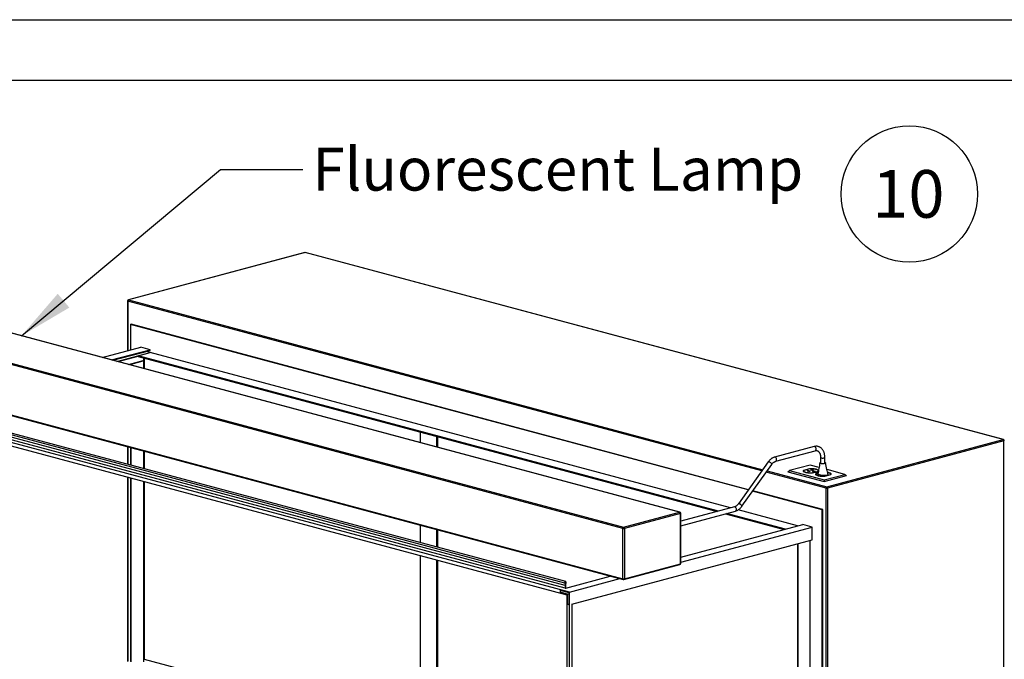
# Paper-space layout 'Sheet2' of a CAD drawing. Units: inches. Extents: x 0.3 to 10.6, y 0.4 to 8.2.
# Drawn here: x 7.2 to 9.3, y 6.8 to 8.2 of the extents above; entities that cross this region are included whole.
import ezdxf

# ---------------------------------------------------------------- set-up
doc = ezdxf.new("R2010")
doc.units = ezdxf.units.IN
doc.header["$MEASUREMENT"] = 0
doc.layers.add('REF00BDR', color=5, linetype='Continuous')
doc.layers.add('SLD-0', color=179, linetype='Continuous')
doc.styles.add('SLDTEXTSTYLE0', font='TXT', dxfattribs={"width": 0.7})
doc.styles.add('SLDTEXTSTYLE1', font='TXT', dxfattribs={"width": 0.75})
doc.dimstyles.new('SLDDIMSTYLE2', dxfattribs={"dimtxt": 0.18, "dimasz": 0.12, "dimexe": 0, "dimexo": 0.0625, "dimgap": 0, "dimtad": 0, "dimtih": 1, "dimtoh": 1, "dimdec": 0, "dimrnd": 1e-09, "dimzin": 0, "dimdsep": 46, "dimlunit": 5, "dimtxsty": 'Standard', "dimsah": 1, "dimcen": 0.09, "dimadec": 0, "dimazin": 0, "dimtfac": 0.12, "dimtdec": 0, "dimtofl": 0, "dimtmove": 0, "dimatfit": 3, "dimfxl": 1, "dimfrac": 2, "dimtolj": 1, "dimtzin": 0, "dimarcsym": 0})

# ---------------------------------------------------------------- blocks, each defined once
blk = doc.blocks.new('SW_NOTE_0_20')
at = {"layer": 'SLD-0', "color": 0}
blk.add_circle((0.077, 0.0819), 0.149, dxfattribs=at)
at = {"layer": 'SLD-0', "color": 0, "insert": (0.0749, 0.1343), "char_height": 0.10417, "attachment_point": 2, "style": 'SLDTEXTSTYLE1'}
blk.add_mtext('10', dxfattribs=at)

psp = doc.layouts.new('Sheet2')

# ---------------------------------------------------------------- linework, layer by layer
at = {"color": 7, "linetype": 'Continuous', "lineweight": 25}
for p, q in [((7.8022, 7.719), (7.4168, 7.6157)), ((7.8028, 7.719), (7.4174, 7.6157)), ((9.3284, 7.3103), (7.8028, 7.719)), ((9.3291, 7.3103), (7.8035, 7.719)), ((7.4149, 7.6133), (7.4149, 7.5046)), ((7.4216, 7.5619), (7.4228, 7.5622)), ((8.7714, 7.2003), (7.4216, 7.5619)), ((7.4216, 7.5619), (7.4216, 7.5064)), ((8.7717, 7.2008), (7.4228, 7.5622)), ((8.6213, 7.1516), (7.1377, 7.5491)), ((8.6219, 7.1516), (7.1383, 7.5491)), ((8.4971, 7.116), (7.0135, 7.5134)), ((7.0153, 7.5163), (8.4989, 7.1188)), ((7.3597, 7.4898), (7.4437, 7.5123)), ((7.4642, 7.5068), (7.4437, 7.5123)), ((7.3802, 7.4843), (7.4642, 7.5068)), ((7.383, 7.4836), (7.4642, 7.5053)), ((7.3914, 7.4813), (7.4642, 7.5008)), ((7.3942, 7.4806), (7.4382, 7.4923)), ((7.4382, 7.4936), (7.4647, 7.5007)), ((8.7061, 7.1539), (7.4382, 7.4936)), ((7.4382, 7.4936), (7.4382, 7.4921)), ((7.4382, 7.4921), (8.7033, 7.1531)), ((7.4504, 7.4655), (7.4504, 7.4888)), ((7.4515, 7.4885), (7.4515, 7.4652)), ((7.4642, 7.5008), (7.4558, 7.5031)), ((7.4642, 7.5053), (7.4642, 7.5068)), ((7.4642, 7.5005), (7.4642, 7.5008)), ((8.7326, 7.161), (7.4647, 7.5007)), ((7.4173, 7.4744), (7.4493, 7.483)), ((7.4216, 7.4754), (7.4482, 7.4825)), ((7.4216, 7.4756), (7.4216, 7.4754)), ((7.4228, 7.4751), (7.4216, 7.4754)), ((7.4216, 7.4754), (7.4216, 7.4732)), ((7.4228, 7.4751), (7.4493, 7.4822)), ((7.4228, 7.4729), (7.4228, 7.4751)), ((7.4493, 7.4822), (7.4482, 7.4825)), ((7.4493, 7.4822), (7.4493, 7.483)), ((7.0135, 7.4038), (8.4971, 7.0064)), ((7.0146, 7.4019), (8.4982, 7.0044)), ((8.3724, 6.9999), (6.946, 7.382)), ((8.3807, 6.9771), (6.9134, 7.3702)), ((6.9189, 7.3612), (8.3751, 6.9711)), ((8.3703, 6.9969), (6.944, 7.379)), ((8.3712, 6.9916), (6.9449, 7.3737)), ((8.3712, 6.9856), (6.9449, 7.3677)), ((8.0547, 7.3269), (8.0547, 7.3036)), ((8.0901, 7.3174), (8.0901, 7.2941)), ((8.0923, 7.3168), (8.0923, 7.2935)), ((7.4149, 7.2946), (7.4149, 7.2564)), ((8.9153, 7.2951), (8.8289, 7.272)), ((8.943, 7.207), (9.3284, 7.3103)), ((9.3302, 7.3074), (8.9448, 7.2041)), ((9.3302, 5.8384), (9.3302, 7.3074)), ((7.4216, 7.2929), (7.4216, 7.2546)), ((7.4228, 7.2543), (7.4228, 7.2926)), ((7.4504, 7.2469), (7.4504, 7.2852)), ((7.4515, 7.2849), (7.4515, 7.2466)), ((8.8313, 7.2629), (8.9177, 7.2861)), ((8.815, 7.2615), (8.7499, 7.1701)), ((8.7575, 7.1646), (8.8226, 7.2561)), ((8.9066, 7.2546), (8.8615, 7.2425)), ((8.9261, 7.2494), (8.9066, 7.2546)), ((8.9295, 7.2712), (8.9295, 7.2592)), ((8.9389, 7.2592), (8.9389, 7.2712)), ((8.858, 7.2401), (8.8615, 7.2425)), ((8.858, 7.2401), (8.9375, 7.2188)), ((8.8615, 7.2425), (8.9375, 7.2221)), ((8.892, 7.2422), (8.8917, 7.2416)), ((8.9052, 7.2464), (8.892, 7.2429)), ((8.892, 7.2422), (8.892, 7.2429)), ((8.8927, 7.2424), (8.892, 7.2422)), ((8.8926, 7.242), (8.8926, 7.2413)), ((8.9057, 7.2462), (8.8929, 7.2428)), ((8.9007, 7.2427), (8.8998, 7.2424)), ((8.8998, 7.2424), (8.9059, 7.2408)), ((8.9068, 7.241), (8.9007, 7.2427)), ((8.9007, 7.2422), (8.9007, 7.2427)), ((8.9052, 7.2461), (8.9052, 7.2464)), ((8.9059, 7.2408), (8.9068, 7.241)), ((8.909, 7.2446), (8.9074, 7.2442)), ((8.9074, 7.2442), (8.9125, 7.2428)), ((8.9141, 7.2433), (8.909, 7.2446)), ((8.909, 7.2438), (8.909, 7.2446)), ((8.9115, 7.2378), (8.9243, 7.2412)), ((8.9115, 7.2375), (8.9115, 7.2378)), ((8.912, 7.2375), (8.9246, 7.2409)), ((8.9125, 7.2428), (8.9141, 7.2433)), ((8.9127, 7.2399), (8.9145, 7.2394)), ((8.9145, 7.2394), (8.9183, 7.2404)), ((8.9183, 7.2404), (8.9165, 7.2409)), ((8.9189, 7.235), (8.9186, 7.2344)), ((8.9239, 7.237), (8.9189, 7.2357)), ((8.9189, 7.235), (8.9189, 7.2357)), ((8.9196, 7.2351), (8.9189, 7.235)), ((8.9195, 7.2348), (8.9195, 7.234)), ((8.9238, 7.2366), (8.9198, 7.2355)), ((8.9201, 7.2384), (8.9201, 7.2378)), ((8.924, 7.2378), (8.924, 7.2384)), ((8.9241, 7.2382), (8.924, 7.2382)), ((8.9243, 7.2408), (8.9243, 7.2412)), ((8.9245, 7.2413), (8.9245, 7.242)), ((8.9299, 7.2325), (8.9249, 7.2338)), ((8.9405, 7.2321), (8.9335, 7.2321)), ((8.9375, 7.2221), (8.9826, 7.2342)), ((8.9375, 7.2188), (8.9861, 7.2318)), ((8.9384, 7.2306), (8.9512, 7.234)), ((8.9384, 7.2303), (8.9384, 7.2306)), ((8.9389, 7.2303), (8.9521, 7.2338)), ((8.9826, 7.2342), (8.9435, 7.2447)), ((8.9455, 7.2353), (8.9455, 7.2334)), ((8.9512, 7.2336), (8.9512, 7.234)), ((8.9515, 7.234), (8.9515, 7.2348)), ((8.9826, 7.2342), (8.9861, 7.2318)), ((7.4149, 7.2283), (7.4149, 6.8257)), ((7.4216, 7.2265), (7.4216, 6.8251)), ((7.4228, 6.8248), (7.4228, 7.2262)), ((7.4504, 6.8247), (7.4504, 7.2188)), ((7.4515, 7.2185), (7.4515, 6.8308)), ((8.9375, 7.2221), (8.9375, 7.2188)), ((8.9331, 7.157), (8.781, 7.1977)), ((8.9342, 7.1573), (8.7814, 7.1982)), ((8.9413, 5.7328), (8.9413, 7.2041)), ((8.9448, 7.2041), (8.9448, 5.7352)), ((8.4989, 7.1188), (8.6213, 7.1516)), ((8.6231, 7.1488), (8.5006, 7.116)), ((8.6231, 7.0392), (8.6231, 7.1488)), ((8.7411, 7.1633), (8.6238, 7.1318)), ((8.6238, 7.1221), (8.7436, 7.1542)), ((8.6238, 7.0396), (8.6238, 7.1492)), ((8.7214, 7.1483), (8.85, 7.1138)), ((8.8528, 7.1146), (8.7242, 7.149)), ((8.8793, 7.1217), (8.749, 7.1566)), ((8.9331, 7.157), (8.9342, 7.1573)), ((8.9331, 6.3892), (8.9331, 7.157)), ((8.9342, 6.3895), (8.9342, 7.1573)), ((8.0547, 7.1232), (8.0547, 7.085)), ((8.6238, 7.0532), (8.8905, 7.1247)), ((8.911, 7.1192), (8.8905, 7.1247)), ((8.0901, 7.1138), (8.0901, 7.0755)), ((8.0923, 7.1132), (8.0923, 7.0749)), ((8.4971, 7.0064), (8.4971, 7.116)), ((8.5006, 7.116), (8.5006, 7.0064)), ((8.6238, 7.0423), (8.911, 7.1192)), ((8.911, 7.0913), (8.911, 7.1192)), ((8.3862, 6.9507), (8.911, 7.0913)), ((8.8789, 7.0828), (8.8789, 6.4347)), ((8.8801, 6.4344), (8.8801, 7.0831)), ((8.9066, 6.4397), (8.9066, 7.0902)), ((8.0547, 7.0569), (8.0547, 6.668)), ((8.0901, 7.0475), (8.0901, 6.6586)), ((8.0923, 7.0469), (8.0923, 6.6591)), ((8.4995, 7.0044), (8.6219, 7.0372)), ((8.5006, 7.0064), (8.6231, 7.0392)), ((8.3703, 6.9969), (8.3712, 6.9916)), ((8.3724, 6.9859), (8.4699, 7.012)), ((8.3724, 6.9919), (8.3733, 6.9977)), ((8.3807, 6.9771), (8.4904, 7.0065)), ((8.3602, 6.9811), (8.3796, 6.9759)), ((8.3602, 6.9811), (8.3602, 6.9766)), ((8.3602, 6.9766), (8.3613, 6.9769)), ((8.3762, 6.9723), (8.3602, 6.9766)), ((8.3613, 6.9769), (8.3613, 6.9808)), ((8.3712, 6.9916), (8.3712, 6.9856)), ((8.3712, 6.9856), (8.3724, 6.9859)), ((8.3724, 6.9859), (8.3724, 6.9919)), ((8.3751, 6.9711), (8.3751, 6.2922)), ((8.3762, 6.9723), (8.3796, 6.9732)), ((8.3762, 6.9504), (8.3762, 6.9723)), ((8.3796, 6.9759), (8.3796, 6.9496)), ((8.3807, 6.2907), (8.3807, 6.9771)), ((8.3762, 6.9504), (8.3773, 6.9507)), ((8.3796, 6.9496), (8.3762, 6.9504)), ((8.3773, 6.9507), (8.3796, 6.9501)), ((8.3862, 6.9507), (8.3862, 6.2997)), ((7.4515, 6.8308), (7.4504, 6.8305)), ((7.4515, 6.8308), (8.0547, 6.6692))]:
    psp.add_line(p, q, dxfattribs=at)
at = {"color": 8, "linetype": 'Continuous', "lineweight": 25}
for p, q in [((8.8009, 7.2417), (7.4157, 7.6129)), ((7.4157, 7.6129), (7.4157, 7.5048)), ((7.4174, 7.6157), (8.8029, 7.2446)), ((7.4157, 7.2945), (7.4157, 7.2562)), ((8.9413, 7.2041), (8.8105, 7.2392)), ((8.8125, 7.242), (8.943, 7.207)), ((8.9165, 7.2399), (8.9165, 7.2409)), ((7.4157, 7.2281), (7.4157, 6.8259))]:
    psp.add_line(p, q, dxfattribs=at)
at = {"color": 8, "linetype": 'Continuous', "lineweight": 25, "flags": 128}
for points in [[(7.8022, 7.719), (7.8025, 7.719), (7.8028, 7.719)], [(7.8035, 7.719), (7.8032, 7.719), (7.8028, 7.719)], [(7.4168, 7.6157), (7.4171, 7.6158), (7.4174, 7.6157)], [(8.9198, 7.2897), (8.9197, 7.291), (8.9193, 7.2922), (8.9188, 7.2933), (8.918, 7.2942), (8.9172, 7.2948), (8.9163, 7.2952), (8.9154, 7.2951), (8.9153, 7.2951)], [(9.3284, 7.3103), (9.3287, 7.3103), (9.3291, 7.3103)], [(8.8221, 7.2579), (8.8214, 7.2587), (8.8205, 7.2596), (8.8195, 7.2603), (8.8184, 7.261), (8.8174, 7.2615), (8.8164, 7.2618), (8.8157, 7.2618), (8.8151, 7.2617), (8.815, 7.2615)], [(8.8334, 7.2666), (8.8333, 7.2678), (8.8329, 7.269), (8.8324, 7.2701), (8.8316, 7.271), (8.8308, 7.2717), (8.8299, 7.272), (8.829, 7.272), (8.8289, 7.272)], [(8.9295, 7.2712), (8.9296, 7.271), (8.93, 7.2707), (8.9307, 7.2704), (8.9316, 7.2702), (8.9328, 7.27), (8.934, 7.27), (8.9353, 7.27), (8.9365, 7.2701), (8.9375, 7.2704)], [(8.757, 7.1665), (8.7563, 7.1673), (8.7554, 7.1681), (8.7544, 7.1689), (8.7533, 7.1695), (8.7523, 7.17), (8.7513, 7.1703), (8.7506, 7.1704), (8.75, 7.1702), (8.7499, 7.1701)], [(8.6219, 7.1516), (8.6216, 7.1517), (8.6213, 7.1516)], [(8.7457, 7.1578), (8.7456, 7.1591), (8.7452, 7.1603), (8.7446, 7.1614), (8.7439, 7.1623), (8.743, 7.163), (8.7421, 7.1633), (8.7412, 7.1633), (8.7411, 7.1633)]]:
    psp.add_lwpolyline(points, dxfattribs=at)
at = {"color": 7, "linetype": 'Continuous', "lineweight": 25, "flags": 128}
for points in [[(8.9295, 7.2592), (8.9296, 7.259), (8.93, 7.2587), (8.9307, 7.2584), (8.9316, 7.2582), (8.9328, 7.258), (8.934, 7.2579), (8.9353, 7.258), (8.9365, 7.2581), (8.9375, 7.2583)], [(8.892, 7.2429), (8.8916, 7.2422), (8.8917, 7.2415), (8.8922, 7.2408), (8.893, 7.2402), (8.8942, 7.2396), (8.8957, 7.239), (8.8975, 7.2385), (8.8996, 7.2381), (8.9019, 7.2378), (8.9043, 7.2376), (8.9069, 7.2375), (8.9094, 7.2374), (8.912, 7.2375)], [(8.8929, 7.2428), (8.8926, 7.2421), (8.8927, 7.2415), (8.8932, 7.2409), (8.8939, 7.2403), (8.8951, 7.2397), (8.8965, 7.2392), (8.8982, 7.2387), (8.9001, 7.2384), (8.9022, 7.2381), (8.9044, 7.2378), (8.9068, 7.2377), (8.9091, 7.2377), (8.9115, 7.2378)], [(8.9251, 7.243), (8.925, 7.2431), (8.9242, 7.2438), (8.923, 7.2444), (8.9215, 7.2449), (8.9196, 7.2454), (8.9176, 7.2458), (8.9153, 7.2462), (8.9128, 7.2464), (8.9103, 7.2465), (8.9077, 7.2465), (8.9052, 7.2464)], [(8.9243, 7.2412), (8.9245, 7.2418), (8.9244, 7.2425), (8.924, 7.2431), (8.9232, 7.2437), (8.9221, 7.2443), (8.9207, 7.2448), (8.919, 7.2452), (8.9171, 7.2456), (8.915, 7.2459), (8.9127, 7.2461), (8.9104, 7.2462), (8.908, 7.2463), (8.9057, 7.2462)], [(8.9165, 7.2409), (8.9156, 7.241), (8.9146, 7.2411), (8.9135, 7.241), (8.9127, 7.2409), (8.9121, 7.2406), (8.9119, 7.2404), (8.9121, 7.2401), (8.9127, 7.2399)], [(8.9189, 7.2357), (8.9185, 7.235), (8.9186, 7.2343), (8.9191, 7.2336), (8.9199, 7.233), (8.9211, 7.2324), (8.9226, 7.2318), (8.9244, 7.2313), (8.9265, 7.2309), (8.9288, 7.2306), (8.9312, 7.2304), (8.9338, 7.2302), (8.9364, 7.2302), (8.9389, 7.2303)], [(8.9242, 7.2389), (8.9241, 7.2389), (8.9233, 7.2391), (8.9223, 7.2392), (8.9213, 7.2391), (8.9203, 7.239), (8.9196, 7.2388), (8.9192, 7.2386), (8.9191, 7.2383), (8.9194, 7.238), (8.92, 7.2378)], [(8.9201, 7.2382), (8.9196, 7.2381), (8.9194, 7.238)], [(8.9198, 7.2355), (8.9195, 7.2349), (8.9196, 7.2343), (8.9201, 7.2336), (8.9209, 7.233), (8.922, 7.2325), (8.9234, 7.232), (8.9251, 7.2315), (8.927, 7.2311), (8.9291, 7.2308), (8.9313, 7.2306), (8.9337, 7.2305), (8.936, 7.2305), (8.9384, 7.2306)], [(8.9207, 7.238), (8.9213, 7.2379), (8.922, 7.2378), (8.9228, 7.2379), (8.9234, 7.238), (8.9238, 7.2382), (8.924, 7.2384), (8.9238, 7.2386), (8.9234, 7.2387), (8.9228, 7.2389), (8.922, 7.2389), (8.9213, 7.2389), (8.9207, 7.2387), (8.9202, 7.2386), (8.9201, 7.2384), (8.9202, 7.2382), (8.9207, 7.238)], [(8.9249, 7.2338), (8.9238, 7.2342), (8.9234, 7.2348), (8.9235, 7.2348)], [(8.9245, 7.2409), (8.9245, 7.2411), (8.9245, 7.2413)], [(8.9335, 7.2321), (8.9316, 7.2322), (8.9299, 7.2325)], [(8.9455, 7.2334), (8.9452, 7.2329), (8.9441, 7.2325), (8.9425, 7.2322), (8.9405, 7.2321)], [(8.9521, 7.2338), (8.9524, 7.2345), (8.9524, 7.2352), (8.9519, 7.2359), (8.9511, 7.2366), (8.9499, 7.2372), (8.9484, 7.2377), (8.9466, 7.2382), (8.9449, 7.2386)], [(8.9512, 7.234), (8.9515, 7.2346), (8.9514, 7.2353), (8.9509, 7.2359), (8.9501, 7.2365), (8.949, 7.237), (8.9476, 7.2376), (8.9459, 7.238), (8.945, 7.2382)], [(8.9514, 7.2337), (8.9515, 7.2339), (8.9515, 7.234)], [(8.3733, 6.9977), (8.3733, 6.9985), (8.3731, 6.9993), (8.3727, 6.9997), (8.3721, 6.9999), (8.3715, 6.9998), (8.3709, 6.9993), (8.3705, 6.9986), (8.3703, 6.9977), (8.3703, 6.9969)]]:
    psp.add_lwpolyline(points, dxfattribs=at)
at = {"color": 7, "linetype": 'Continuous', "lineweight": 25}
for centre, radius, start, end in [((7.8028, 7.7166), 0.0025, 75.002, 104.998), ((7.4174, 7.6133), 0.0025, 104.998, 180), ((7.4186, 7.613), 0.00296, 113.5932, 183.3621), ((9.3272, 7.3075), 0.00296, 356.6368, 66.4078), ((9.3284, 7.3078), 0.0025, 0, 75.002), ((8.9375, 7.2599), 0.00155, 270.9589, 334.831), ((8.8944, 7.2415), 0.00185, 186.2881, 232.9853), ((8.9214, 7.2342), 0.00185, 186.2993, 233.0787), ((8.922, 7.2467), 0.00911, 256.7442, 282.2701), ((8.9216, 7.239), 0.00476, 45.2445, 62.8926), ((8.9495, 7.2331), 0.00319, 24.1083, 67.0316), ((8.9442, 7.2043), 0.00296, 113.5932, 183.3621), ((8.943, 7.2118), 0.00785, 256.9834, 283.0166), ((8.9418, 7.2043), 0.00296, 356.6368, 66.4078), ((8.6201, 7.1489), 0.00296, 356.6356, 66.409), ((8.6213, 7.1492), 0.0025, 0, 75.002), ((8.5001, 7.1161), 0.00296, 113.5904, 183.365), ((8.4989, 7.1236), 0.00785, 256.9837, 283.0163), ((8.4977, 7.1161), 0.00296, 356.6356, 66.409), ((8.6213, 7.0396), 0.0025, 284.998, 0), ((8.4989, 7.014), 0.00785, 256.9837, 283.0163), ((8.4989, 7.0068), 0.0025, 255.002, 284.998)]:
    psp.add_arc(centre, radius, start, end, dxfattribs=at)
at = {"color": 8, "linetype": 'Continuous', "lineweight": 25}
for centre, radius, start, end in [((7.4157, 7.6137), 0.000848, 206.182, 268.0306), ((9.3301, 7.3082), 0.000848, 271.9655, 333.8182), ((8.9164, 7.2893), 0.00347, 292.728, 7.2712), ((8.8209, 7.2566), 0.00176, 342.742, 48.0645), ((8.83, 7.2661), 0.00348, 293.0949, 7.2336), ((8.9375, 7.2719), 0.00154, 270.9508, 334.8539), ((8.7558, 7.1652), 0.00176, 342.7437, 48.0638), ((8.623, 7.1496), 0.000848, 271.9597, 333.8315), ((8.7422, 7.1574), 0.00347, 292.7245, 7.2732), ((8.6212, 7.0389), 0.00187, 293.2657, 6.7339), ((8.623, 7.04), 0.000848, 271.9597, 333.8315), ((8.499, 7.0061), 0.00187, 173.2703, 246.7301), ((8.4988, 7.0061), 0.00187, 293.2657, 6.7339)]:
    psp.add_arc(centre, radius, start, end, dxfattribs=at)
at = {"color": 7, "linetype": 'Continuous', "lineweight": 25}
for points, knots in [([(8.9389, 7.2712), (8.9389, 7.2718), (8.9389, 7.2733), (8.9386, 7.2758), (8.9381, 7.2786), (8.9374, 7.2813), (8.9365, 7.2839), (8.9353, 7.2863), (8.9339, 7.2885), (8.9322, 7.2904), (8.9305, 7.292), (8.9285, 7.2934), (8.9265, 7.2945), (8.9243, 7.2952), (8.9221, 7.2957), (8.9198, 7.2958), (8.9176, 7.2956), (8.9161, 7.2953), (8.9153, 7.2951)], [0, 0, 0, 0, 0.036, 0.102515, 0.169213, 0.236029, 0.302852, 0.369509, 0.435772, 0.501374, 0.566086, 0.629784, 0.692504, 0.754441, 0.815909, 0.877222, 0.9387, 1, 1, 1, 1]), ([(8.9177, 7.2861), (8.918, 7.2861), (8.9187, 7.2863), (8.9199, 7.2864), (8.9212, 7.2863), (8.9226, 7.2859), (8.9238, 7.2853), (8.925, 7.2843), (8.9261, 7.2832), (8.9271, 7.2817), (8.9279, 7.28), (8.9286, 7.2782), (8.9291, 7.2761), (8.9294, 7.274), (8.9295, 7.2723), (8.9295, 7.2714), (8.9295, 7.2712)], [0, 0, 0, 0, 0.037028, 0.116438, 0.198659, 0.286058, 0.376676, 0.453323, 0.534838, 0.61289, 0.688957, 0.764095, 0.838897, 0.913645, 0.984477, 1, 1, 1, 1]), ([(8.8289, 7.272), (8.8284, 7.2718), (8.8272, 7.2715), (8.8253, 7.2707), (8.823, 7.2694), (8.8209, 7.2679), (8.8189, 7.2661), (8.817, 7.2642), (8.8157, 7.2626), (8.8151, 7.2617), (8.815, 7.2615)], [0, 0, 0, 0, 0.086051, 0.231673, 0.378598, 0.527326, 0.677439, 0.828466, 0.972813, 1, 1, 1, 1]), ([(8.8226, 7.2561), (8.8228, 7.2564), (8.8235, 7.2573), (8.8247, 7.2587), (8.8262, 7.2601), (8.8277, 7.2612), (8.8292, 7.2621), (8.8304, 7.2626), (8.8311, 7.2629), (8.8313, 7.2629)], [0, 0, 0, 0, 0.085388, 0.252177, 0.41846, 0.584535, 0.75082, 0.918312, 1, 1, 1, 1]), ([(8.9279, 7.2593), (8.9272, 7.2552), (8.9257, 7.247), (8.9242, 7.2389), (8.9235, 7.2348)], [0, 0, 0, 0, 0.500038, 1, 1, 1, 1]), ([(8.9389, 7.2603), (8.9391, 7.2602), (8.9398, 7.26), (8.9404, 7.2596), (8.9405, 7.259), (8.9399, 7.2584), (8.9386, 7.258), (8.9369, 7.2577), (8.9348, 7.2575), (8.9327, 7.2575), (8.9307, 7.2578), (8.9292, 7.2582), (8.9281, 7.2587), (8.9278, 7.2592), (8.9282, 7.2598), (8.9289, 7.2602), (8.9295, 7.2603), (8.9295, 7.2603)], [0, 0, 0, 0, 0.033655, 0.10753, 0.181453, 0.255322, 0.329185, 0.403075, 0.476971, 0.550826, 0.624722, 0.698597, 0.772453, 0.846336, 0.92025, 0.994072, 1, 1, 1, 1]), ([(8.9455, 7.2353), (8.9448, 7.2385), (8.9431, 7.2465), (8.9414, 7.2545), (8.9404, 7.2593)], [0, 0, 0, 0, 0.4065459, 1, 1, 1, 1]), ([(8.7499, 7.1701), (8.7496, 7.1698), (8.749, 7.1689), (8.7478, 7.1675), (8.7463, 7.1661), (8.7448, 7.1649), (8.7433, 7.1641), (8.7421, 7.1635), (8.7414, 7.1633), (8.7411, 7.1633)], [0, 0, 0, 0, 0.085391, 0.252176, 0.418458, 0.584534, 0.750822, 0.918313, 1, 1, 1, 1]), ([(8.7436, 7.1542), (8.744, 7.1543), (8.7453, 7.1547), (8.7472, 7.1555), (8.7494, 7.1567), (8.7516, 7.1583), (8.7536, 7.16), (8.7555, 7.162), (8.7568, 7.1636), (8.7574, 7.1645), (8.7575, 7.1646)], [0, 0, 0, 0, 0.086051, 0.231671, 0.378596, 0.527324, 0.677436, 0.828465, 0.97281, 1, 1, 1, 1])]:
    psp.add_open_spline(points, degree=3, knots=knots, dxfattribs=at)
at = {"layer": 'REF00BDR'}
psp.add_line((0.3075, 8.2278), (10.5703, 8.2278), dxfattribs=at)
at = {"layer": 'SLD-0'}
psp.add_line((0.4325, 8.096), (10.4323, 8.096), dxfattribs=at)

# ---------------------------------------------------------------- block references
psp.add_blockref('SW_NOTE_0_20', (9.0464, 7.765), dxfattribs=at)

# ---------------------------------------------------------------- texts
at = {"layer": 'SLD-0', "insert": (7.8191, 7.9481), "char_height": 0.09375, "attachment_point": 1, "style": 'SLDTEXTSTYLE0'}
psp.add_mtext('Fluorescent Lamp', dxfattribs=at)

# ---------------------------------------------------------------- leaders
at = {"layer": 'SLD-0'}
psp.add_leader([(7.1831, 7.5369), (7.618, 7.9005), (7.798, 7.9005)], dimstyle='SLDDIMSTYLE2', dxfattribs=at)

doc.saveas('drawing.dxf')
